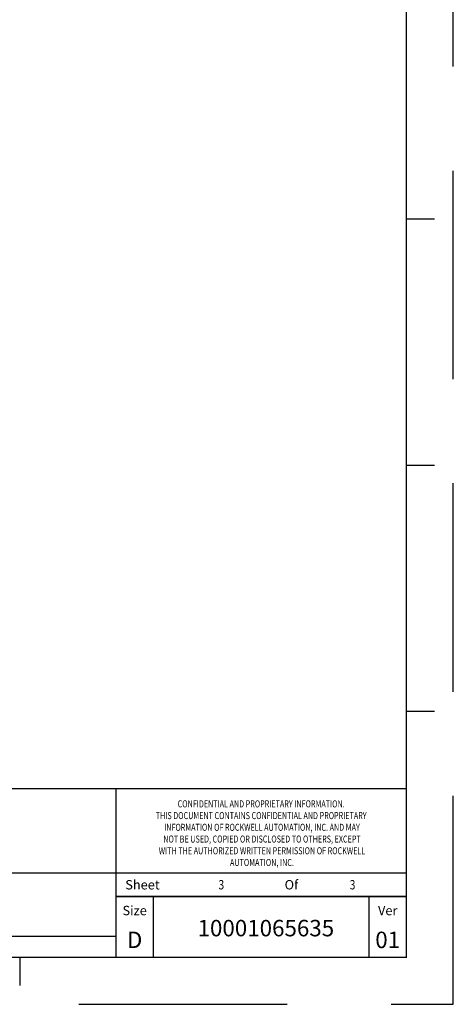
# Model space of a CAD drawing. Units: millimetres. Extents: x 470 to 3287, y -28 to 531.
# Drawn here: x 3170 to 3287, y -28 to 239 of the extents above; entities that cross this region are included whole.
import ezdxf
from ezdxf.enums import TextEntityAlignment as Align

# ---------------------------------------------------------------- set-up
doc = ezdxf.new("R2010")
doc.units = ezdxf.units.MM
doc.header["$LTSCALE"] = 1.75
doc.linetypes.add('HIDDEN', pattern=[1.905, 1.27, -0.635])
doc.layers.add('BORDER', color=1, linetype='Continuous')
doc.layers.add('OBJECT', color=7, linetype='Continuous')
doc.styles.add('ROMAND', font='romand')
doc.styles.add('S', font='simplex.shx', dxfattribs={"width": 0.8})

# ---------------------------------------------------------------- blocks, each defined once
blk = doc.blocks.new('d_size_h_rev1')
at = {"linetype": 'Continuous'}
for p, q in [((33.5, 8.375), (33.799999, 8.375)), ((33.5, 5.75), (33.799999, 5.75)), ((33.5, 3.125), (33.799999, 3.125)), ((29.375, 0.5), (29.375, 0.199999))]:
    blk.add_line(p, q, dxfattribs=at)
at = {"const_width": 0.015}
blk.add_lwpolyline([(33.5, 0.5), (33.5, 21.5), (0.5, 21.5), (0.5, 0.5)], close=True, dxfattribs=at)
for points in [[(33.5, 2.3), (25.8, 2.3), (25.8, 0.5)], [(30.4, 2.3), (30.4, 0.5)], [(25.8, 1.4), (33.5, 1.4)], [(33.5, 1.15), (30.4, 1.15)], [(30.800001, 1.15), (30.800001, 0.5)], [(33.1, 1.15), (33.1, 0.5)], [(25.8, 0.725), (30.4, 0.725)]]:
    blk.add_lwpolyline(points, dxfattribs=at)
at = {"layer": 'BORDER', "linetype": 'HIDDEN'}
for p, q in [((34, 0), (34, 22)), ((0, 0), (34, 0))]:
    blk.add_line(p, q, dxfattribs=at)
at = {"style": 'S', "width": 0.75}
for s, p in [('CONFIDENTIAL AND PROPRIETARY INFORMATION.', (31.95, 2.1)), ('THIS DOCUMENT CONTAINS CONFIDENTIAL AND PROPRIETARY', (31.95, 1.975)), (' INFORMATION OF ROCKWELL AUTOMATION, INC. AND MAY', (31.95, 1.85)), (' NOT BE USED, COPIED OR DISCLOSED TO OTHERS, EXCEPT', (31.95, 1.725)), (' WITH THE AUTHORIZED WRITTEN PERMISSION OF ROCKWELL', (31.95, 1.6)), (' AUTOMATION, INC.', (31.95, 1.475))]:
    blk.add_text(s, height=0.075, dxfattribs=at).set_placement(p, align=Align.CENTER)
for s, p in [('Sheet', (30.5, 1.225)), ('Of', (32.2, 1.225))]:
    blk.add_text(s, height=0.1).set_placement(p)
for s, p in [('Size', (30.6, 0.95)), ('Ver', (33.3, 0.95))]:
    blk.add_text(s, height=0.1).set_placement(p, align=Align.CENTER)
at = {"style": 'ROMAND', "flags": 8}
for tag, height, p in [('SAP_DOC_DESCRIPTION', 0.12, (28.1, 1.2)), ('SAP_DOC_NUMBER', 0.175, (32, 0.725)), ('SZ', 0.175, (30.6, 0.6)), ('SAP_DOC_VERSION', 0.175, (33.3, 0.6))]:
    blk.add_attdef(tag, text='', height=height, dxfattribs=at).set_placement(p, align=Align.CENTER)
at = {"width": 0.8, "flags": 8}
for tag, height, p in [('1', 0.1, (31.525, 1.225)), ('1', 0.1, (32.925, 1.225)), ('LINE2_DOC_DESC', 0.12, (28.1, 1)), ('LINE3_DOC_DESC', 0.12, (28.1, 0.8))]:
    blk.add_attdef(tag, text='', height=height, dxfattribs=at).set_placement(p, align=Align.CENTER)
for tag, p in [('SAP_DOC_USER', (26.7, 0.55)), ('SAP_DOC_DATE', (28.65, 0.55))]:
    blk.add_attdef(tag, p, '', height=0.12, dxfattribs=at)

msp = doc.modelspace()

# ---------------------------------------------------------------- block references
at = {"layer": 'OBJECT'}
ref = msp.add_blockref('d_size_h_rev1', (2423.5962, -27.7914), dxfattribs=dict(at, xscale=25.4, yscale=25.4, zscale=25.4))
ref.add_attrib('SAP_DOC_NUMBER', '10001065635', dxfattribs={"layer": '0', "height": 4.445, "style": 'ROMAND', "flags": 8}).set_placement((3236.3962, -9.3764), align=Align.CENTER)
ref.add_attrib('SAP_DOC_VERSION', '01', dxfattribs={"layer": '0', "height": 4.445, "style": 'ROMAND', "flags": 8}).set_placement((3269.4162, -12.5514), align=Align.CENTER)
ref.add_attrib('SZ', 'D', dxfattribs={"layer": '0', "height": 4.445, "style": 'ROMAND', "flags": 8}).set_placement((3200.8362, -12.5514), align=Align.CENTER)
ref.add_attrib('1', '3', dxfattribs={"layer": '0', "height": 2.54, "width": 0.8, "flags": 8}).set_placement((3224.3312, 3.3236), align=Align.CENTER)
ref.add_attrib('1', '3', dxfattribs={"layer": '0', "height": 2.54, "width": 0.8, "flags": 8}).set_placement((3259.8912, 3.3236), align=Align.CENTER)

doc.saveas('drawing.dxf')
